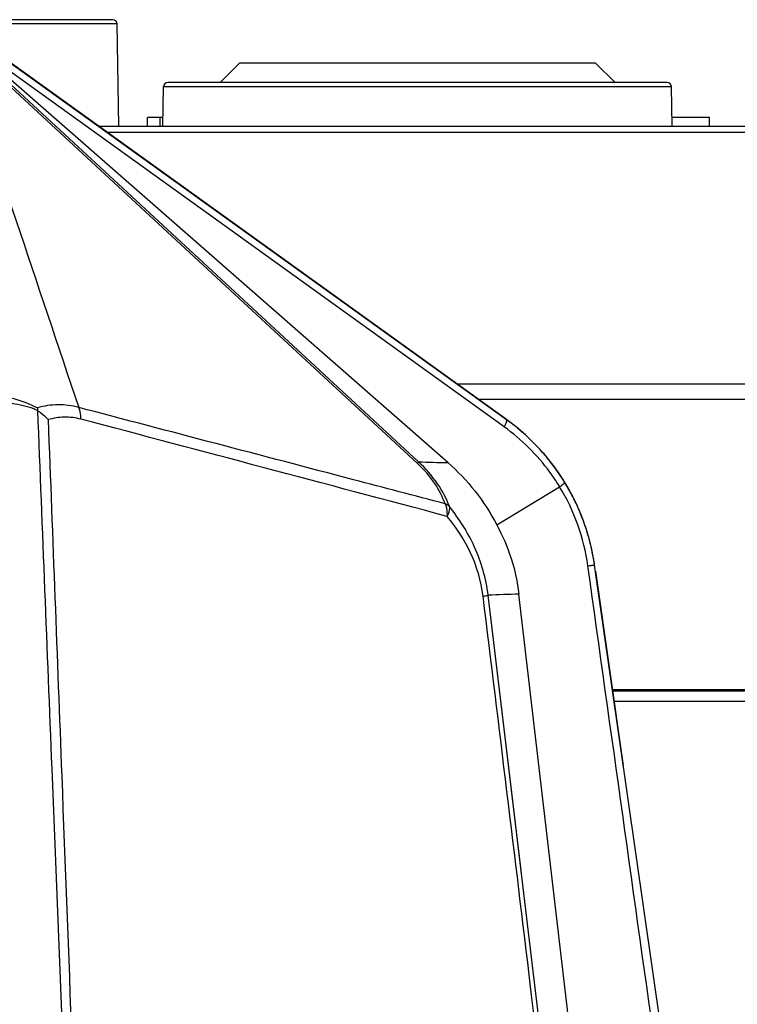
# Model space of a CAD drawing. Units: millimetres. Extents: x 25833 to 28846, y 2670 to 4801.
# Drawn here: x 26674 to 26697, y 3494 to 3526 of the extents above; entities that cross this region are included whole.
import ezdxf

# ---------------------------------------------------------------- set-up
doc = ezdxf.new("R2010")
doc.units = ezdxf.units.MM
doc.layers.add('02___PRT_ALL_AXES', color=7, linetype='Continuous')

msp = doc.modelspace()

# ---------------------------------------------------------------- linework, layer by layer
at = {"color": 0, "linetype": 'Continuous'}
for p, q in [((26677.134, 3526.18), (26671.491, 3526.18)), ((26677.274, 3526.042), (26671.831, 3526.042)), ((26677.332, 3522.75), (26677.274, 3526.042)), ((26687.941, 3511.903), (26672.59, 3525.335)), ((26689.758, 3513.053), (26673.554, 3524.702)), ((26689.832, 3513.291), (26673.627, 3524.94)), ((26681.227, 3524.78), (26680.597, 3524.15)), ((26692.707, 3524.78), (26681.227, 3524.78)), ((26692.707, 3524.78), (26693.337, 3524.15)), ((26686.963, 3511.876), (26673.296, 3524.511)), ((26686.996, 3511.928), (26673.33, 3524.563)), ((26695.019, 3524.15), (26678.914, 3524.15)), ((26678.752, 3522.75), (26678.775, 3524.012)), ((26695.159, 3524.012), (26678.775, 3524.012)), ((26695.182, 3522.75), (26695.159, 3524.012)), ((26676.675, 3522.75), (26712.952, 3522.75)), ((26678.252, 3522.75), (26678.252, 3523.03)), ((26678.757, 3523.03), (26678.252, 3523.03)), ((26678.666, 3522.75), (26678.666, 3523.03)), ((26696.382, 3523.03), (26695.177, 3523.03)), ((26696.382, 3522.75), (26696.382, 3523.03)), ((26688.236, 3514.438), (26711.399, 3514.438)), ((26688.92, 3513.947), (26711.418, 3513.947)), ((26690.325, 3512.903), (26690.302, 3512.922)), ((26689.519, 3509.895), (26691.548, 3511.125)), ((26698.223, 3469.914), (26692.675, 3508.601)), ((26691.258, 3490.822), (26689.239, 3507.63)), ((26690.316, 3498.666), (26689.24, 3507.63)), ((26693.925, 3476.218), (26690.234, 3507.662)), ((26693.256, 3504.55), (26723.395, 3504.55)), ((26720.035, 3504.2), (26693.306, 3504.2))]:
    msp.add_line(p, q, dxfattribs=at)
for centre, radius, start, end in [((26677.134, 3526.04), 0.14, 1.0051, 90), ((26678.914, 3524.01), 0.14, 90, 178.977), ((26695.019, 3524.01), 0.14, 1.023, 90), ((26685.741, 3507.602), 7.007, 47.8242, 54.2862), ((26685.743, 3507.605), 7.004, 47.8209, 49.1489), ((26685.744, 3507.605), 7.003, 41.9121, 47.8196), ((26685.743, 3507.605), 7.004, 37.4973, 41.9095), ((26685.746, 3507.607), 7, 40.6302, 41.8894), ((26685.744, 3507.606), 7.002, 37.4947, 40.6294), ((26685.74, 3507.603), 7.007, 35.0455, 39.0476), ((26690.937, 3642.435), 130.567, 268.27044, 268.68498), ((26685.75, 3507.61), 6.995, 36.5071, 37.4968), ((26685.746, 3507.607), 7, 36.1041, 37.4948), ((26685.743, 3507.606), 7.003, 31.5798, 36.5061), ((26685.745, 3507.607), 7.002, 31.7231, 36.1031), ((26685.908, 3507.667), 6.617, 31.799, 36.4322), ((26685.75, 3507.61), 6.995, 34.4496, 35.0448), ((26685.751, 3507.611), 6.994, 33.5492, 34.4495), ((26685.749, 3507.61), 6.996, 33.2042, 33.5492), ((26686.109, 3507.795), 6.378, 31.4766, 31.7721), ((26685.746, 3507.608), 6.999, 31.3416, 31.7224), ((26685.734, 3507.601), 7.013, 23.6542, 31.571), ((26685.744, 3507.607), 7.002, 28.0148, 31.3413), ((26685.746, 3507.608), 7, 29.6642, 30.6568), ((26685.748, 3507.609), 6.998, 28.8904, 29.6642), ((26685.748, 3507.609), 6.998, 28.5201, 28.8904), ((26685.742, 3507.606), 7.004, 24.0864, 28.5194), ((26685.745, 3507.607), 7.001, 23.0202, 23.6459), ((26685.765, 3507.615), 6.98, 23.0243, 23.6516), ((26685.74, 3507.605), 7.006, 16.0989, 23.0171), ((26685.745, 3507.607), 7.001, 15.5527, 23.0208), ((26685.744, 3507.607), 7.002, 19.9493, 22.9181), ((26685.76, 3507.612), 6.985, 15.5492, 16.0936), ((26685.735, 3507.605), 7.011, 8.1664, 15.547), ((26685.739, 3507.606), 7.007, 8.1641, 15.5488), ((26685.744, 3507.607), 7.002, 8.1608, 11.6117), ((26692.106, 3434.431), 73.255, 91.46418, 92.24217)]:
    msp.add_arc(centre, radius, start, end, dxfattribs=at)
for points in [[(26672.007, 3525.703), (26673.349, 3521.696), (26674.692, 3517.688), (26676.035, 3513.681)], [(26687.923, 3510.169), (26683.985, 3511.217), (26680.047, 3512.262), (26676.107, 3513.303)]]:
    msp.add_open_spline(points, degree=3, dxfattribs=at)
for points, knots in [([(26673.142, 3514.099), (26673.411, 3514.086), (26673.952, 3513.993), (26674.461, 3513.791), (26674.706, 3513.67)], [0, 0, 0, 0, 0.496445, 1, 1, 1, 1]), ([(26674.593, 3513.636), (26674.365, 3513.717), (26673.89, 3513.817), (26673.411, 3513.879), (26673.171, 3513.893)], [0, 0, 0, 0, 0.500842, 1, 1, 1, 1]), ([(26674.707, 3513.58), (26674.687, 3513.588), (26674.645, 3513.598), (26674.609, 3513.623), (26674.593, 3513.636)], [0, 0, 0, 0, 0.497585, 1, 1, 1, 1]), ([(26676.035, 3513.681), (26675.819, 3513.742), (26675.368, 3513.8), (26674.921, 3513.73), (26674.706, 3513.67)], [0, 0, 0, 0, 0.502547, 1, 1, 1, 1]), ([(26674.706, 3513.67), (26674.707, 3513.663), (26674.71, 3513.632), (26674.711, 3513.601), (26674.712, 3513.577)], [0, 0, 0, 0, 0.239607, 1, 1, 1, 1]), ([(26674.707, 3513.58), (26674.86, 3509.732), (26675.471, 3494.308), (26676.08, 3478.885), (26676.535, 3467.309)], [0, 0, 0, 0, 0.249519, 1, 1, 1, 1]), ([(26674.707, 3513.58), (26674.74, 3513.559), (26674.865, 3513.474), (26674.978, 3513.372), (26675.05, 3513.288)], [0, 0, 0, 0, 0.262137, 1, 1, 1, 1]), ([(26687.853, 3510.578), (26686.868, 3510.836), (26682.929, 3511.869), (26678.99, 3512.904), (26676.035, 3513.681)], [0, 0, 0, 0, 0.249922, 1, 1, 1, 1]), ([(26676.107, 3513.303), (26676.109, 3513.337), (26676.108, 3513.466), (26676.078, 3513.597), (26676.035, 3513.681)], [0, 0, 0, 0, 0.265431, 1, 1, 1, 1]), ([(26676.107, 3513.303), (26675.934, 3513.349), (26675.575, 3513.391), (26675.22, 3513.335), (26675.05, 3513.288)], [0, 0, 0, 0, 0.504502, 1, 1, 1, 1]), ([(26675.05, 3513.288), (26675.196, 3509.461), (26675.78, 3494.128), (26676.367, 3478.794), (26676.81, 3467.286)], [0, 0, 0, 0, 0.249525, 1, 1, 1, 1]), ([(26689.758, 3513.053), (26689.788, 3513.103), (26689.824, 3513.172), (26689.846, 3513.253), (26689.84, 3513.286), (26689.832, 3513.291)], [0, 0, 0, 0, 0.673818, 0.881743, 1, 1, 1, 1]), ([(26691.232, 3511.597), (26691.025, 3511.877), (26690.57, 3512.404), (26690.038, 3512.852), (26689.758, 3513.053)], [0, 0, 0, 0, 0.502692, 1, 1, 1, 1]), ([(26686.963, 3511.876), (26686.967, 3511.882), (26686.978, 3511.899), (26686.99, 3511.916), (26686.996, 3511.928)], [0, 0, 0, 0, 0.326949, 1, 1, 1, 1]), ([(26687.853, 3510.578), (26687.771, 3510.807), (26687.525, 3511.282), (26687.172, 3511.683), (26686.963, 3511.876)], [0, 0, 0, 0, 0.46048, 1, 1, 1, 1]), ([(26687.996, 3510.485), (26687.898, 3510.742), (26687.619, 3511.267), (26687.226, 3511.714), (26686.996, 3511.928)], [0, 0, 0, 0, 0.466076, 1, 1, 1, 1]), ([(26687.941, 3511.903), (26688.261, 3511.623), (26688.856, 3511.002), (26689.324, 3510.278), (26689.519, 3509.895)], [0, 0, 0, 0, 0.497433, 1, 1, 1, 1]), ([(26692.46, 3508.576), (26692.397, 3509.027), (26692.179, 3509.915), (26691.784, 3510.739), (26691.548, 3511.125)], [0, 0, 0, 0, 0.501677, 1, 1, 1, 1]), ([(26691.709, 3511.273), (26691.713, 3511.268), (26691.697, 3511.244), (26691.666, 3511.219), (26691.616, 3511.169), (26691.577, 3511.134), (26691.551, 3511.118)], [0, 0, 0, 0, 0.088607, 0.289674, 0.604143, 1, 1, 1, 1]), ([(26687.923, 3510.169), (26687.926, 3510.206), (26687.93, 3510.345), (26687.899, 3510.487), (26687.853, 3510.578)], [0, 0, 0, 0, 0.265918, 1, 1, 1, 1]), ([(26687.853, 3510.578), (26687.867, 3510.573), (26687.919, 3510.549), (26687.966, 3510.515), (26687.996, 3510.485)], [0, 0, 0, 0, 0.263272, 1, 1, 1, 1]), ([(26687.923, 3510.169), (26687.939, 3510.197), (26687.987, 3510.295), (26688.012, 3510.41), (26687.996, 3510.485)], [0, 0, 0, 0, 0.293087, 1, 1, 1, 1]), ([(26689.24, 3507.63), (26689.176, 3508.169), (26688.878, 3509.195), (26688.312, 3510.09), (26687.996, 3510.485)], [0, 0, 0, 0, 0.517457, 1, 1, 1, 1]), ([(26689.081, 3507.597), (26689.021, 3508.089), (26688.739, 3509.016), (26688.212, 3509.819), (26687.923, 3510.169)], [0, 0, 0, 0, 0.521289, 1, 1, 1, 1]), ([(26689.519, 3509.895), (26689.706, 3509.552), (26690.02, 3508.826), (26690.188, 3508.054), (26690.234, 3507.662)], [0, 0, 0, 0, 0.498117, 1, 1, 1, 1]), ([(26692.46, 3508.576), (26692.489, 3508.58), (26692.531, 3508.586), (26692.583, 3508.592), (26692.614, 3508.596), (26692.639, 3508.599), (26692.658, 3508.602), (26692.667, 3508.6), (26692.675, 3508.603), (26692.675, 3508.601)], [0, 0, 0, 0, 0.407028, 0.579925, 0.726459, 0.843851, 0.929533, 0.981862, 1, 1, 1, 1]), ([(26696.978, 3476.473), (26696.219, 3481.823), (26694.704, 3492.523), (26693.208, 3503.225), (26692.46, 3508.576)], [0, 0, 0, 0, 0.499998, 1, 1, 1, 1]), ([(26689.081, 3507.597), (26689.099, 3507.6), (26689.152, 3507.61), (26689.205, 3507.62), (26689.24, 3507.63)], [0, 0, 0, 0, 0.330216, 1, 1, 1, 1]), ([(26691.122, 3490.805), (26690.953, 3492.205), (26690.275, 3497.803), (26689.594, 3503.4), (26689.081, 3507.597)], [0, 0, 0, 0, 0.250078, 1, 1, 1, 1]), ([(26706.592, 3504.562), (26705.482, 3504.565), (26701.036, 3504.573), (26696.59, 3504.581), (26693.255, 3504.581)], [0, 0, 0, 0, 0.249759, 1, 1, 1, 1])]:
    msp.add_open_spline(points, degree=3, knots=knots, dxfattribs=at)
at = {"layer": '02___PRT_ALL_AXES', "color": 0, "linetype": 'Continuous'}
for p, q in [((26673.592, 3524.965), (26689.832, 3513.291)), ((26676.675, 3522.75), (26705.778, 3522.75)), ((26676.94, 3522.559), (26705.836, 3522.558)), ((26690.302, 3512.922), (26690.308, 3512.917)), ((26692.704, 3508.402), (26693.601, 3502.144))]:
    msp.add_line(p, q, dxfattribs=at)
for centre, radius, start, end in [((26685.742, 3507.602), 7.007, 49.0042, 54.2867), ((26685.746, 3507.608), 7, 48.9681, 54.2895), ((26685.744, 3507.605), 7.003, 47.7183, 49.1489), ((26685.744, 3507.606), 7.002, 37.4947, 40.6294), ((26685.743, 3507.605), 7.004, 39.0529, 39.7969), ((26685.746, 3507.608), 7, 35.3267, 39.7924), ((26685.74, 3507.603), 7.007, 35.3277, 39.0476), ((26685.744, 3507.606), 7.002, 37.4969, 39.053), ((26685.746, 3507.607), 7, 36.1041, 37.4948), ((26685.749, 3507.61), 6.996, 34.4875, 35.3272), ((26685.742, 3507.605), 7.004, 33.4876, 35.2965), ((26685.746, 3507.608), 7, 28.3323, 35.0648), ((26685.751, 3507.611), 6.994, 33.5492, 34.4874), ((26685.749, 3507.61), 6.996, 33.2042, 33.5492), ((26685.744, 3507.606), 7.003, 33.2065, 33.4876), ((26685.746, 3507.608), 6.999, 31.3416, 31.7224), ((26685.766, 3507.62), 6.977, 30.6557, 31.5765), ((26685.744, 3507.607), 7.002, 29.6645, 31.3415), ((26685.752, 3507.612), 6.992, 30.143, 30.6559), ((26685.745, 3507.607), 7.001, 28.5208, 29.6645), ((26685.748, 3507.609), 6.998, 28.331, 28.8904), ((26685.744, 3507.607), 7.002, 24.0856, 27.9595), ((26685.744, 3507.607), 7.002, 24.0858, 26.8255), ((26685.746, 3507.608), 7, 25.0329, 26.8243), ((26685.745, 3507.607), 7.001, 21.5917, 23.2149), ((26685.746, 3507.608), 7, 22.1706, 22.9183), ((26685.746, 3507.608), 7, 20.6436, 22.4752), ((26685.745, 3507.607), 7.001, 20.6449, 22.1706), ((26685.746, 3507.608), 6.999, 21.2347, 21.5917), ((26685.746, 3507.608), 7, 19.9489, 21.2346), ((26685.735, 3507.605), 7.011, 8.1663, 15.3054), ((26685.746, 3507.608), 7, 8.1603, 14.3072), ((26685.744, 3507.607), 7.002, 8.1608, 11.6116), ((26685.744, 3507.607), 7.002, 8.1608, 11.6117)]:
    msp.add_arc(centre, radius, start, end, dxfattribs=at)

doc.saveas('drawing.dxf')
